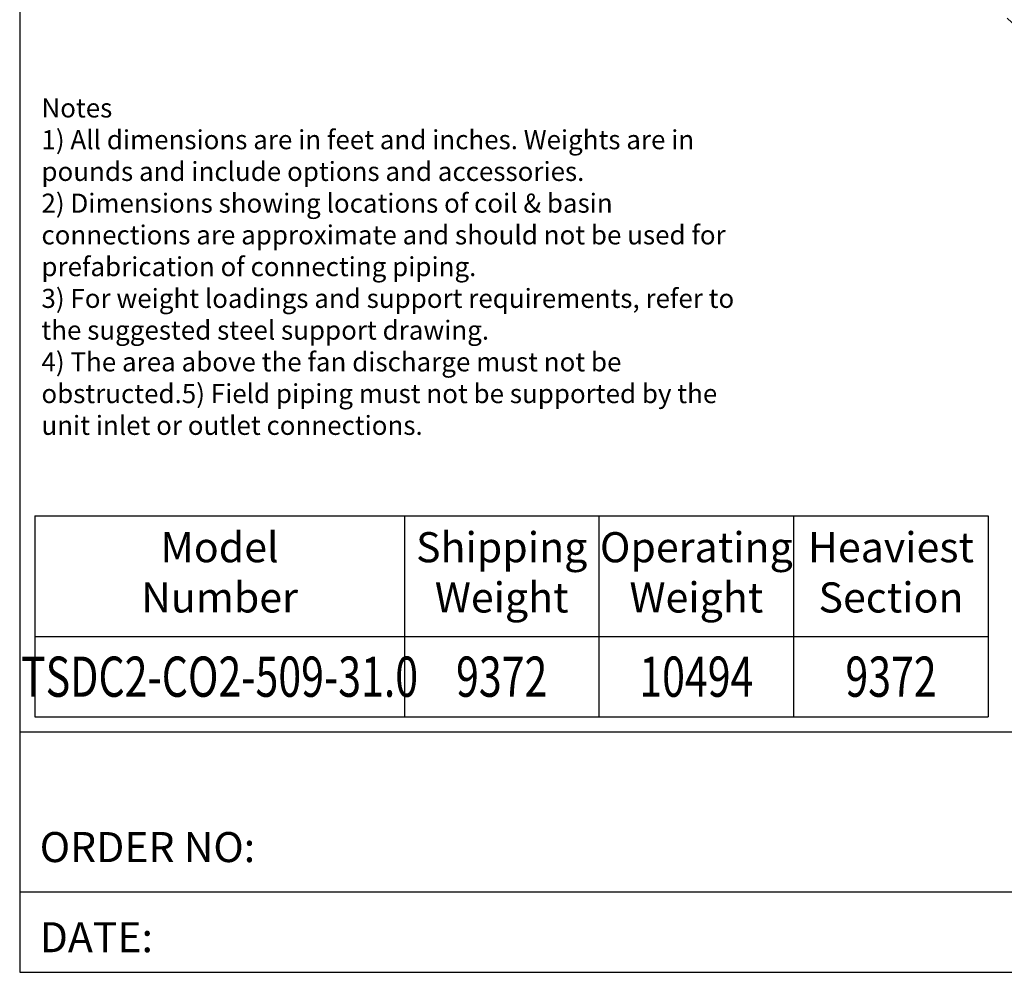
# Model space of a CAD drawing. Units: millimetres. Extents: x 16200 to 32328, y 18593 to 29476.
# Drawn here: x 16200 to 16455, y 18593 to 18840 of the extents above; entities that cross this region are included whole.
import ezdxf
from ezdxf.enums import TextEntityAlignment as Align

# ---------------------------------------------------------------- set-up
doc = ezdxf.new("R2010")
doc.units = ezdxf.units.MM
doc.header["$LTSCALE"] = 5
doc.linetypes.add('HIDDEN', pattern=[9.525, 6.35, -3.175])
doc.layers.add('RECIRCULATION-CONTROL', color=3, linetype='Continuous')
doc.layers.add('TEXT', color=4, linetype='Continuous')
doc.styles.add('BACtblk', font='swisscl.ttf')
doc.styles.add('BACtblkBold', font='swissck.ttf')
doc.styles.add('SUBMITTAL', font='romans.shx', dxfattribs={"width": 0.75})
doc.styles.add('SUBTTF', font='ARIALN.TTF')

# ---------------------------------------------------------------- blocks, each defined once
blk = doc.blocks.new('BORDER')
for p, q in [((0, 1), (0, 0)), ((0, 0), (1, 0))]:
    blk.add_line(p, q)
blk = doc.blocks.new('model weights')
for p, q in [((3, 43), (3, 3)), ((3, 43), (192.92, 43)), ((76.62, 43), (76.62, 3)), ((115.38, 43), (115.38, 3)), ((154.15, 43), (154.15, 3)), ((192.92, 43), (192.92, 3)), ((3, 19), (192.92, 19)), ((3, 3), (192.92, 3))]:
    blk.add_line(p, q)
at = {"layer": 'TEXT', "char_height": 6, "attachment_point": 5, "style": 'SUBTTF'}
for s, insert, width in [('Model\\PNumber', (39.81, 31), 32.4424), ('Shipping\\PWeight', (96, 31), 52.9286), ('Operating\\PWeight', (134.77, 31), 52.9286), ('Heaviest\\PSection', (173.54, 31), 52.9286)]:
    blk.add_mtext(s, dxfattribs=dict(at, insert=insert, width=width))
at = {"layer": 'TEXT', "style": 'SUBTTF', "width": 0.75}
for tag, p in [('MODELNUM', (39.81, 11)), ('SHIPWEIGHT', (96, 11)), ('OPWEIGHT', (134.77, 11)), ('HVYWEIGHT', (173.54, 11))]:
    blk.add_attdef(tag, text='', height=8, dxfattribs=at).set_placement(p, align=Align.MIDDLE_CENTER)
blk = doc.blocks.new('bacstblk')
for p, q in [((0, 0.75), (10, 0.75)), ((3.5, 0.25), (0, 0.25))]:
    blk.add_line(p, q)
at = {"layer": 'TEXT', "color": 4, "style": 'BACtblk'}
for s, p in [('ORDER NO:', (0.0625, 0.3438)), ('DATE:', (0.0625, 0.0625))]:
    blk.add_text(s, height=0.09375, dxfattribs=at).set_placement(p)
at = {"layer": 'TEXT', "color": 4, "style": 'BACtblkBold'}
for tag, height, p in [('MODEL1', 0.1094, (8.25, 0.5715)), ('MODEL2', 0.1094, (8.25, 0.384)), ('DWGNUM', 0.1406, (8.0938, 0.0312))]:
    blk.add_attdef(tag, text='', height=height, dxfattribs=at).set_placement(p, align=Align.CENTER)
for tag, p in [('DESC', (0.0625, 0.5312)), ('ORDER', (0.9643, 0.3438)), ('DATE', (0.5402, 0.0625))]:
    blk.add_attdef(tag, p, '', height=0.125, dxfattribs=at)
blk.add_attdef('REV', text='', height=0.1562, dxfattribs=at).set_placement((9.8438, 0.1562), align=Align.MIDDLE)
at = {"layer": 'TEXT', "color": 4, "style": 'BACtblk', "flags": 1}
blk.add_attdef('DWGBY', (2.0402, 0.0625), '', height=0.0938, dxfattribs=at)

msp = doc.modelspace()

# ---------------------------------------------------------------- linework, layer by layer
at = {"layer": 'RECIRCULATION-CONTROL', "linetype": 'HIDDEN', "ltscale": 0.2}
msp.add_arc((16289.7274, 18665.1985), 241.5017, 38.145564, 74.115414, dxfattribs=at)

# ---------------------------------------------------------------- block references
for name, xscale, yscale, zscale in [('BORDER', 829.7698563356048, 622.3273922517036, 829.7698563356048), ('bacstblk', 82.97698563356047, 82.97698563356047, 82.97698563356047)]:
    msp.add_blockref(name, (16200.4572, 18593.206), dxfattribs=dict(xscale=xscale, yscale=yscale, zscale=zscale))
at = {"xscale": 1.3, "yscale": 1.3, "zscale": 1.3}
msp.add_blockref('model weights', (16200.4572, 18655.4387), dxfattribs=at).add_auto_attribs({'OPWEIGHT': '10494', 'SHIPWEIGHT': '9372', 'MODELNUM': 'TSDC2-CO2-509-31.0', 'HVYWEIGHT': '9372'})

# ---------------------------------------------------------------- texts
at = {"layer": 'TEXT', "color": 4, "insert": (16206.0858, 18819.426), "char_height": 4.93, "width": 185, "attachment_point": 1, "style": 'SUBMITTAL'}
msp.add_mtext('Notes\\P1) All dimensions are in feet and inches. Weights are in pounds and include options and accessories.\\P2) Dimensions showing locations of coil & basin connections are approximate and should not be used for prefabrication of connecting piping.\\P3) For weight loadings and support requirements, refer to the suggested steel support drawing.\\P4) The area above the fan discharge must not be obstructed.\\P5) Field piping must not be supported by the unit inlet or outlet connections.\\P', dxfattribs=at)

doc.saveas('drawing.dxf')
